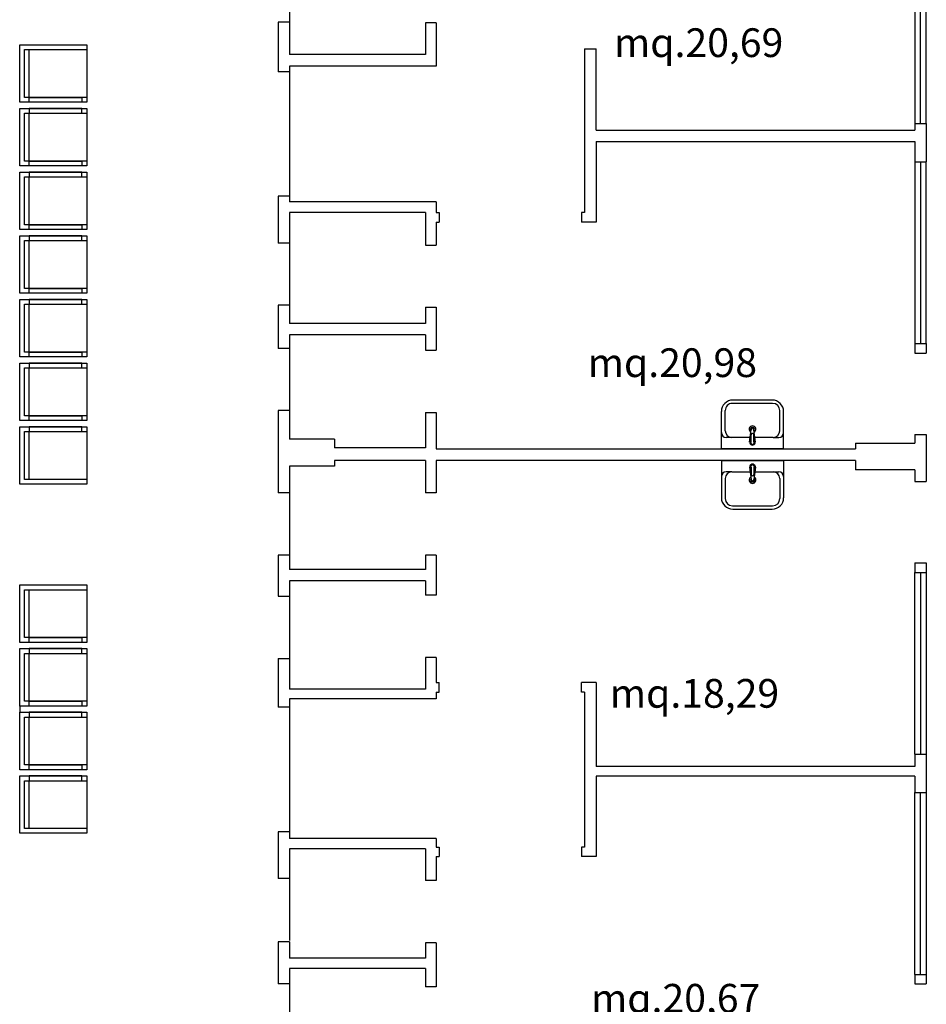
# Model space of a CAD drawing. Units: millimetres. Extents: x 1444 to 1516, y 595 to 888.
# Drawn here: x 1459 to 1460, y 869 to 870 of the extents above; entities that cross this region are included whole.
import ezdxf

# ---------------------------------------------------------------- set-up
doc = ezdxf.new("R2010")
doc.units = ezdxf.units.MM
for name, color, linetype in [('BLA_R$0$air-ARREDI PRG', 5, 'Continuous'), ('BLA_R$0$FINI', 1, 'Continuous'), ('BLA_R$0$MURI', 7, 'Continuous'), ('BLA_R$0$SANITARI', 7, 'Continuous'), ('BLA_R$0$SUPERFICI', 5, 'Continuous')]:
    doc.layers.add(name, color=color, linetype=linetype)
doc.styles.add('BLA_R$0$STANDARD', font='romans.shx')

# ---------------------------------------------------------------- blocks, each defined once
blk = doc.blocks.new('BLA_R$0$3')
at = {"layer": 'BLA_R$0$SANITARI', "color": 3}
for p, q in [((0, 0), (0.65, 0)), ((0, 0), (0, -0.39)), ((0.65, 0), (0.65, -0.39)), ((0.295, -0.07), (0.31, -0.2)), ((0.312, -0.07), (0.312, -0.148)), ((0.338, -0.07), (0.338, -0.148)), ((0.355, -0.07), (0.34, -0.2)), ((0.04, -0.19), (0.04, -0.4)), ((0.11, -0.12), (0.05, -0.12)), ((0.11, -0.12), (0.3, -0.12)), ((0.326, -0.16), (0.324, -0.16)), ((0.35, -0.12), (0.54, -0.12)), ((0.54, -0.12), (0.6, -0.12)), ((0.61, -0.19), (0.61, -0.4)), ((0.115, -0.475), (0.535, -0.475)), ((0.12, -0.51), (0.53, -0.51))]:
    blk.add_line(p, q, dxfattribs=at)
for centre, radius, start, end in [((0.325, -0.07), 0.03, 348.5788, 191.4212), ((0.325, -0.07), 0.0225, 305.2944, 234.7056), ((0.05, -0.17), 0.05, 90, 180), ((0.11, -0.19), 0.07, 90, 180), ((0.325, -0.205), 0.035, 123.6858, 56.3142), ((0.325, -0.205), 0.02, 142.3401, 37.6599), ((0.325, -0.2), 0.015, 180, 0), ((0.324, -0.148), 0.012, 180, 270), ((0.326, -0.148), 0.012, 270, 0), ((0.54, -0.19), 0.07, 0, 90), ((0.6, -0.17), 0.05, 0, 90), ((0.12, -0.39), 0.12, 180, 270), ((0.115, -0.4), 0.075, 180, 270), ((0.53, -0.39), 0.12, 270, 0), ((0.535, -0.4), 0.075, 270, 0)]:
    blk.add_arc(centre, radius, start, end, dxfattribs=at)

msp = doc.modelspace()

# ---------------------------------------------------------------- linework, layer by layer
at = {"layer": 'BLA_R$0$air-ARREDI PRG', "color": 253}
msp.add_line((1458.73676, 869.48763), (1458.73676, 869.4795), dxfattribs=at)
for points in [[(1458.82426, 870.27607), (1458.73676, 870.27607), (1458.73676, 870.35107), (1458.82426, 870.35107)], [(1458.82426, 870.27607), (1458.73676, 870.27607), (1458.73676, 870.35107), (1458.82426, 870.35107)], [(1458.82426, 870.28232), (1458.74301, 870.28232), (1458.74301, 870.34482), (1458.82426, 870.34482)], [(1458.82426, 870.28232), (1458.74301, 870.28232), (1458.74301, 870.34482), (1458.82426, 870.34482)], [(1458.82426, 870.28232), (1458.74926, 870.28232), (1458.74926, 870.34482), (1458.82426, 870.34482)], [(1458.82426, 870.28232), (1458.74926, 870.28232), (1458.74926, 870.34482), (1458.82426, 870.34482)], [(1458.74926, 870.28232), (1458.81801, 870.28232), (1458.81801, 870.27607), (1458.74926, 870.27607)], [(1458.74926, 870.28232), (1458.81801, 870.28232), (1458.81801, 870.27607), (1458.74926, 870.27607)], [(1458.82426, 870.19294), (1458.73676, 870.19294), (1458.73676, 870.26794), (1458.82426, 870.26794)], [(1458.82426, 870.19294), (1458.73676, 870.19294), (1458.73676, 870.26794), (1458.82426, 870.26794)], [(1458.82426, 870.19919), (1458.74301, 870.19919), (1458.74301, 870.26169), (1458.82426, 870.26169)], [(1458.82426, 870.19919), (1458.74301, 870.19919), (1458.74301, 870.26169), (1458.82426, 870.26169)], [(1458.74926, 870.26169), (1458.81801, 870.26169), (1458.81801, 870.26794), (1458.74926, 870.26794)], [(1458.74926, 870.26169), (1458.81801, 870.26169), (1458.81801, 870.26794), (1458.74926, 870.26794)], [(1458.82426, 870.19919), (1458.74926, 870.19919), (1458.74926, 870.26169), (1458.82426, 870.26169)], [(1458.82426, 870.19919), (1458.74926, 870.19919), (1458.74926, 870.26169), (1458.82426, 870.26169)], [(1458.74926, 870.19919), (1458.81801, 870.19919), (1458.81801, 870.19294), (1458.74926, 870.19294)], [(1458.74926, 870.19919), (1458.81801, 870.19919), (1458.81801, 870.19294), (1458.74926, 870.19294)], [(1458.82426, 870.10982), (1458.73676, 870.10982), (1458.73676, 870.18482), (1458.82426, 870.18482)], [(1458.82426, 870.10982), (1458.73676, 870.10982), (1458.73676, 870.18482), (1458.82426, 870.18482)], [(1458.74926, 870.17857), (1458.81801, 870.17857), (1458.81801, 870.18482), (1458.74926, 870.18482)], [(1458.74926, 870.17857), (1458.81801, 870.17857), (1458.81801, 870.18482), (1458.74926, 870.18482)], [(1458.82426, 870.11607), (1458.74301, 870.11607), (1458.74301, 870.17857), (1458.82426, 870.17857)], [(1458.82426, 870.11607), (1458.74301, 870.11607), (1458.74301, 870.17857), (1458.82426, 870.17857)], [(1458.82426, 870.11607), (1458.74926, 870.11607), (1458.74926, 870.17857), (1458.82426, 870.17857)], [(1458.82426, 870.11607), (1458.74926, 870.11607), (1458.74926, 870.17857), (1458.82426, 870.17857)], [(1458.74926, 870.11607), (1458.81801, 870.11607), (1458.81801, 870.10982), (1458.74926, 870.10982)], [(1458.74926, 870.11607), (1458.81801, 870.11607), (1458.81801, 870.10982), (1458.74926, 870.10982)], [(1458.82426, 870.02669), (1458.73676, 870.02669), (1458.73676, 870.10169), (1458.82426, 870.10169)], [(1458.82426, 870.02669), (1458.73676, 870.02669), (1458.73676, 870.10169), (1458.82426, 870.10169)], [(1458.82426, 870.03294), (1458.74301, 870.03294), (1458.74301, 870.09544), (1458.82426, 870.09544)], [(1458.82426, 870.03294), (1458.74301, 870.03294), (1458.74301, 870.09544), (1458.82426, 870.09544)], [(1458.74926, 870.09544), (1458.81801, 870.09544), (1458.81801, 870.10169), (1458.74926, 870.10169)], [(1458.74926, 870.09544), (1458.81801, 870.09544), (1458.81801, 870.10169), (1458.74926, 870.10169)], [(1458.82426, 870.03294), (1458.74926, 870.03294), (1458.74926, 870.09544), (1458.82426, 870.09544)], [(1458.82426, 870.03294), (1458.74926, 870.03294), (1458.74926, 870.09544), (1458.82426, 870.09544)], [(1458.74926, 870.03294), (1458.81801, 870.03294), (1458.81801, 870.02669), (1458.74926, 870.02669)], [(1458.74926, 870.03294), (1458.81801, 870.03294), (1458.81801, 870.02669), (1458.74926, 870.02669)], [(1458.82426, 869.94357), (1458.73676, 869.94357), (1458.73676, 870.01857), (1458.82426, 870.01857)], [(1458.82426, 869.94357), (1458.73676, 869.94357), (1458.73676, 870.01857), (1458.82426, 870.01857)], [(1458.74926, 870.01232), (1458.81801, 870.01232), (1458.81801, 870.01857), (1458.74926, 870.01857)], [(1458.74926, 870.01232), (1458.81801, 870.01232), (1458.81801, 870.01857), (1458.74926, 870.01857)], [(1458.82426, 869.94982), (1458.74301, 869.94982), (1458.74301, 870.01232), (1458.82426, 870.01232)], [(1458.82426, 869.94982), (1458.74301, 869.94982), (1458.74301, 870.01232), (1458.82426, 870.01232)], [(1458.82426, 869.94982), (1458.74926, 869.94982), (1458.74926, 870.01232), (1458.82426, 870.01232)], [(1458.82426, 869.94982), (1458.74926, 869.94982), (1458.74926, 870.01232), (1458.82426, 870.01232)], [(1458.74926, 869.94982), (1458.81801, 869.94982), (1458.81801, 869.94357), (1458.74926, 869.94357)], [(1458.74926, 869.94982), (1458.81801, 869.94982), (1458.81801, 869.94357), (1458.74926, 869.94357)], [(1458.82426, 869.86044), (1458.73676, 869.86044), (1458.73676, 869.93544), (1458.82426, 869.93544)], [(1458.82426, 869.86044), (1458.73676, 869.86044), (1458.73676, 869.93544), (1458.82426, 869.93544)], [(1458.82426, 869.86669), (1458.74301, 869.86669), (1458.74301, 869.92919), (1458.82426, 869.92919)], [(1458.82426, 869.86669), (1458.74301, 869.86669), (1458.74301, 869.92919), (1458.82426, 869.92919)], [(1458.74926, 869.92919), (1458.81801, 869.92919), (1458.81801, 869.93544), (1458.74926, 869.93544)], [(1458.74926, 869.92919), (1458.81801, 869.92919), (1458.81801, 869.93544), (1458.74926, 869.93544)], [(1458.82426, 869.86669), (1458.74926, 869.86669), (1458.74926, 869.92919), (1458.82426, 869.92919)], [(1458.82426, 869.86669), (1458.74926, 869.86669), (1458.74926, 869.92919), (1458.82426, 869.92919)], [(1458.74926, 869.86669), (1458.81801, 869.86669), (1458.81801, 869.86044), (1458.74926, 869.86044)], [(1458.74926, 869.86669), (1458.81801, 869.86669), (1458.81801, 869.86044), (1458.74926, 869.86044)], [(1458.82426, 869.77732), (1458.73676, 869.77732), (1458.73676, 869.85232), (1458.82426, 869.85232)], [(1458.82426, 869.77732), (1458.73676, 869.77732), (1458.73676, 869.85232), (1458.82426, 869.85232)], [(1458.74926, 869.84607), (1458.81801, 869.84607), (1458.81801, 869.85232), (1458.74926, 869.85232)], [(1458.74926, 869.84607), (1458.81801, 869.84607), (1458.81801, 869.85232), (1458.74926, 869.85232)], [(1458.82426, 869.78357), (1458.74301, 869.78357), (1458.74301, 869.84607), (1458.82426, 869.84607)], [(1458.82426, 869.78357), (1458.74301, 869.78357), (1458.74301, 869.84607), (1458.82426, 869.84607)], [(1458.82426, 869.78357), (1458.74926, 869.78357), (1458.74926, 869.84607), (1458.82426, 869.84607)], [(1458.82426, 869.78357), (1458.74926, 869.78357), (1458.74926, 869.84607), (1458.82426, 869.84607)], [(1458.82426, 869.57075), (1458.73676, 869.57075), (1458.73676, 869.64575), (1458.82426, 869.64575)], [(1458.82426, 869.57075), (1458.73676, 869.57075), (1458.73676, 869.64575), (1458.82426, 869.64575)], [(1458.82426, 869.577), (1458.74301, 869.577), (1458.74301, 869.6395), (1458.82426, 869.6395)], [(1458.82426, 869.577), (1458.74301, 869.577), (1458.74301, 869.6395), (1458.82426, 869.6395)], [(1458.82426, 869.577), (1458.74926, 869.577), (1458.74926, 869.6395), (1458.82426, 869.6395)], [(1458.82426, 869.577), (1458.74926, 869.577), (1458.74926, 869.6395), (1458.82426, 869.6395)], [(1458.74926, 869.577), (1458.81801, 869.577), (1458.81801, 869.57075), (1458.74926, 869.57075)], [(1458.74926, 869.577), (1458.81801, 869.577), (1458.81801, 869.57075), (1458.74926, 869.57075)], [(1458.82426, 869.48763), (1458.73676, 869.48763), (1458.73676, 869.56263), (1458.82426, 869.56263)], [(1458.82426, 869.48763), (1458.73676, 869.48763), (1458.73676, 869.56263), (1458.82426, 869.56263)], [(1458.82426, 869.49388), (1458.74301, 869.49388), (1458.74301, 869.55638), (1458.82426, 869.55638)], [(1458.82426, 869.49388), (1458.74301, 869.49388), (1458.74301, 869.55638), (1458.82426, 869.55638)], [(1458.74926, 869.55638), (1458.81801, 869.55638), (1458.81801, 869.56263), (1458.74926, 869.56263)], [(1458.74926, 869.55638), (1458.81801, 869.55638), (1458.81801, 869.56263), (1458.74926, 869.56263)], [(1458.82426, 869.49388), (1458.74926, 869.49388), (1458.74926, 869.55638), (1458.82426, 869.55638)], [(1458.82426, 869.49388), (1458.74926, 869.49388), (1458.74926, 869.55638), (1458.82426, 869.55638)], [(1458.74926, 869.49388), (1458.81801, 869.49388), (1458.81801, 869.48763), (1458.74926, 869.48763)], [(1458.74926, 869.49388), (1458.81801, 869.49388), (1458.81801, 869.48763), (1458.74926, 869.48763)], [(1458.82426, 869.4045), (1458.73676, 869.4045), (1458.73676, 869.4795), (1458.82426, 869.4795)], [(1458.82426, 869.4045), (1458.73676, 869.4045), (1458.73676, 869.4795), (1458.82426, 869.4795)], [(1458.74926, 869.47325), (1458.81801, 869.47325), (1458.81801, 869.4795), (1458.74926, 869.4795)], [(1458.74926, 869.47325), (1458.81801, 869.47325), (1458.81801, 869.4795), (1458.74926, 869.4795)], [(1458.82426, 869.41075), (1458.74301, 869.41075), (1458.74301, 869.47325), (1458.82426, 869.47325)], [(1458.82426, 869.41075), (1458.74301, 869.41075), (1458.74301, 869.47325), (1458.82426, 869.47325)], [(1458.82426, 869.41075), (1458.74926, 869.41075), (1458.74926, 869.47325), (1458.82426, 869.47325)], [(1458.82426, 869.41075), (1458.74926, 869.41075), (1458.74926, 869.47325), (1458.82426, 869.47325)], [(1458.74926, 869.41075), (1458.81801, 869.41075), (1458.81801, 869.4045), (1458.74926, 869.4045)], [(1458.74926, 869.41075), (1458.81801, 869.41075), (1458.81801, 869.4045), (1458.74926, 869.4045)], [(1458.82426, 869.32138), (1458.73676, 869.32138), (1458.73676, 869.39638), (1458.82426, 869.39638)], [(1458.82426, 869.32138), (1458.73676, 869.32138), (1458.73676, 869.39638), (1458.82426, 869.39638)], [(1458.82426, 869.32763), (1458.74301, 869.32763), (1458.74301, 869.39013), (1458.82426, 869.39013)], [(1458.82426, 869.32763), (1458.74301, 869.32763), (1458.74301, 869.39013), (1458.82426, 869.39013)], [(1458.74926, 869.39013), (1458.81801, 869.39013), (1458.81801, 869.39638), (1458.74926, 869.39638)], [(1458.74926, 869.39013), (1458.81801, 869.39013), (1458.81801, 869.39638), (1458.74926, 869.39638)], [(1458.82426, 869.32763), (1458.74926, 869.32763), (1458.74926, 869.39013), (1458.82426, 869.39013)], [(1458.82426, 869.32763), (1458.74926, 869.32763), (1458.74926, 869.39013), (1458.82426, 869.39013)]]:
    msp.add_lwpolyline(points, close=True, dxfattribs=at)
at = {"layer": 'BLA_R$0$FINI', "color": 253}
for p, q in [((1459.90551, 870.48594), (1459.90551, 870.24844)), ((1459.91301, 870.24844), (1459.91301, 870.48594)), ((1459.92051, 870.24844), (1459.92051, 870.48594)), ((1459.08926, 870.46219), (1459.08926, 870.38094)), ((1459.08926, 870.31565), (1459.08926, 870.15344)), ((1459.90551, 870.19844), (1459.90551, 869.96094)), ((1459.91301, 870.19844), (1459.91301, 869.96094)), ((1459.92051, 869.96094), (1459.92051, 870.19844)), ((1459.08926, 870.09219), (1459.08926, 870.01094)), ((1459.08926, 869.95469), (1459.08926, 869.87344)), ((1459.08926, 869.76594), (1459.08926, 869.68469)), ((1459.90551, 869.42469), (1459.90551, 869.66219)), ((1459.91301, 869.66219), (1459.91301, 869.42469)), ((1459.92051, 869.66219), (1459.92051, 869.42469)), ((1459.08926, 869.63094), (1459.08926, 869.54969)), ((1459.08926, 869.48594), (1459.08926, 869.32344)), ((1459.90551, 869.13719), (1459.90551, 869.37469)), ((1459.91301, 869.13719), (1459.91301, 869.37469)), ((1459.92051, 869.37469), (1459.92051, 869.13719)), ((1459.08926, 869.26219), (1459.08926, 869.18156)), ((1459.08926, 869.12469), (1459.08926, 869.04344))]:
    msp.add_line(p, q, dxfattribs=at)
at = {"layer": 'BLA_R$0$MURI', "color": 253}
for p, q in [((1459.07426, 870.38094), (1459.07426, 870.31594)), ((1459.08926, 870.38094), (1459.07426, 870.38094)), ((1459.08926, 870.38094), (1459.08926, 870.33844)), ((1459.26676, 870.37969), (1459.26676, 870.33844)), ((1459.28051, 870.37969), (1459.26676, 870.37969)), ((1459.28051, 870.37969), (1459.28051, 870.32344)), ((1459.26676, 870.33844), (1459.08926, 870.33844)), ((1459.47426, 870.34594), (1459.48926, 870.34594)), ((1459.47426, 870.34594), (1459.47426, 870.13219)), ((1459.48926, 870.23969), (1459.48926, 870.34594)), ((1459.08926, 870.31594), (1459.07426, 870.31594)), ((1459.28051, 870.32344), (1459.08926, 870.32344)), ((1459.08926, 870.32344), (1459.08926, 870.31594)), ((1459.90551, 870.24844), (1459.90551, 870.23969)), ((1459.90551, 870.24844), (1459.92051, 870.24844)), ((1459.92051, 870.24844), (1459.92051, 870.19844)), ((1459.48926, 870.23969), (1459.90551, 870.23969)), ((1459.48926, 870.22469), (1459.48926, 870.11969)), ((1459.48926, 870.22469), (1459.90551, 870.22469)), ((1459.90551, 870.22469), (1459.90551, 870.19844)), ((1459.90551, 870.19844), (1459.92051, 870.19844)), ((1459.07426, 870.15344), (1459.07426, 870.09219)), ((1459.08926, 870.15344), (1459.07426, 870.15344)), ((1459.08926, 870.15344), (1459.08926, 870.14594)), ((1459.28051, 870.14594), (1459.08926, 870.14594)), ((1459.28051, 870.14594), (1459.28051, 870.13219)), ((1459.26676, 870.13219), (1459.08926, 870.13219)), ((1459.08926, 870.13219), (1459.08926, 870.09219)), ((1459.26676, 870.13219), (1459.26676, 870.08969)), ((1459.28051, 870.14344), (1459.28051, 870.13219)), ((1459.28051, 870.13219), (1459.28426, 870.13219)), ((1459.28426, 870.13219), (1459.28426, 870.11969)), ((1459.47426, 870.13219), (1459.47051, 870.13219)), ((1459.47051, 870.13219), (1459.47051, 870.11969)), ((1459.28051, 870.11969), (1459.28426, 870.11969)), ((1459.28051, 870.11969), (1459.28051, 870.08969)), ((1459.48926, 870.11969), (1459.47051, 870.11969)), ((1459.08926, 870.09219), (1459.07426, 870.09219)), ((1459.26676, 870.08969), (1459.28051, 870.08969)), ((1459.07426, 870.01094), (1459.07426, 869.95469)), ((1459.08926, 870.01094), (1459.07426, 870.01094)), ((1459.08926, 870.01094), (1459.08926, 869.98719)), ((1459.26676, 870.00844), (1459.26676, 869.98719)), ((1459.26676, 870.00844), (1459.28051, 870.00844)), ((1459.28051, 870.00844), (1459.28051, 869.95219)), ((1459.26676, 869.98719), (1459.08926, 869.98719)), ((1459.08926, 869.97219), (1459.08926, 869.95469)), ((1459.26676, 869.97219), (1459.08926, 869.97219)), ((1459.26676, 869.97219), (1459.26676, 869.95219)), ((1459.08926, 869.95469), (1459.07426, 869.95469)), ((1459.26676, 869.95219), (1459.28051, 869.95219)), ((1459.90551, 869.96094), (1459.90551, 869.94844)), ((1459.90551, 869.96094), (1459.92051, 869.96094)), ((1459.92051, 869.96094), (1459.92051, 869.94844)), ((1459.90551, 869.94844), (1459.92051, 869.94844)), ((1459.07426, 869.87344), (1459.07426, 869.76594)), ((1459.08926, 869.87344), (1459.07426, 869.87344)), ((1459.08926, 869.87344), (1459.08926, 869.83594)), ((1459.26676, 869.87094), (1459.26676, 869.82469)), ((1459.26676, 869.87094), (1459.28051, 869.87094)), ((1459.28051, 869.87094), (1459.28051, 869.82344)), ((1459.90551, 869.84219), (1459.90551, 869.83094)), ((1459.90551, 869.84219), (1459.92051, 869.84219)), ((1459.92051, 869.84219), (1459.92051, 869.78094)), ((1459.14801, 869.83594), (1459.08926, 869.83594)), ((1459.14801, 869.83594), (1459.14801, 869.82469)), ((1459.26676, 869.82469), (1459.14801, 869.82469)), ((1459.28051, 869.82344), (1459.82801, 869.82344)), ((1459.82801, 869.83094), (1459.82801, 869.82344)), ((1459.82801, 869.83094), (1459.90551, 869.83094)), ((1459.14801, 869.80094), (1459.08926, 869.80094)), ((1459.08926, 869.80094), (1459.08926, 869.76594)), ((1459.14801, 869.80844), (1459.14801, 869.80094)), ((1459.26676, 869.80844), (1459.14801, 869.80844)), ((1459.26676, 869.80844), (1459.26676, 869.76594)), ((1459.28051, 869.80844), (1459.28051, 869.76594)), ((1459.82801, 869.80844), (1459.28051, 869.80844)), ((1459.82801, 869.80844), (1459.82801, 869.79594)), ((1459.90551, 869.79594), (1459.82801, 869.79594)), ((1459.90551, 869.79594), (1459.90551, 869.78094)), ((1459.90551, 869.78094), (1459.92051, 869.78094)), ((1459.08926, 869.76594), (1459.07426, 869.76594)), ((1459.28051, 869.76594), (1459.26676, 869.76594)), ((1459.07426, 869.68469), (1459.07426, 869.63094)), ((1459.08926, 869.68469), (1459.07426, 869.68469)), ((1459.08926, 869.68469), (1459.08926, 869.66594)), ((1459.26676, 869.68469), (1459.26676, 869.66594)), ((1459.28051, 869.68469), (1459.26676, 869.68469)), ((1459.28051, 869.68469), (1459.28051, 869.63219)), ((1459.90551, 869.67469), (1459.90551, 869.66219)), ((1459.90551, 869.67469), (1459.92051, 869.67469)), ((1459.92051, 869.67469), (1459.92051, 869.66219)), ((1459.26676, 869.66594), (1459.08926, 869.66594)), ((1459.90551, 869.66219), (1459.92051, 869.66219)), ((1459.08926, 869.65094), (1459.08926, 869.63094)), ((1459.26676, 869.65094), (1459.08926, 869.65094)), ((1459.26676, 869.65094), (1459.26676, 869.63219)), ((1459.07426, 869.63094), (1459.08926, 869.63094)), ((1459.28051, 869.63219), (1459.26676, 869.63219)), ((1459.07426, 869.54969), (1459.08926, 869.54969)), ((1459.07426, 869.54969), (1459.07426, 869.48594)), ((1459.08926, 869.54969), (1459.08926, 869.50969)), ((1459.26676, 869.55094), (1459.26676, 869.50969)), ((1459.28051, 869.55094), (1459.26676, 869.55094)), ((1459.28051, 869.55094), (1459.28051, 869.51844)), ((1459.28051, 869.51844), (1459.28426, 869.51844)), ((1459.28426, 869.50594), (1459.28426, 869.51844)), ((1459.48926, 869.51844), (1459.47051, 869.51844)), ((1459.47051, 869.50594), (1459.47051, 869.51844)), ((1459.48926, 869.51844), (1459.48926, 869.40844)), ((1459.26676, 869.50969), (1459.08926, 869.50969)), ((1459.28051, 869.50594), (1459.28426, 869.50594)), ((1459.28051, 869.50594), (1459.28051, 869.49719)), ((1459.47426, 869.50594), (1459.47051, 869.50594)), ((1459.47426, 869.50594), (1459.47426, 869.30344)), ((1459.08926, 869.49719), (1459.08926, 869.48594)), ((1459.28051, 869.49719), (1459.08926, 869.49719)), ((1459.08926, 869.48594), (1459.07426, 869.48594)), ((1459.90551, 869.42469), (1459.90551, 869.40844)), ((1459.90551, 869.42469), (1459.92051, 869.42469)), ((1459.92051, 869.42469), (1459.92051, 869.37469)), ((1459.90551, 869.40844), (1459.48926, 869.40844)), ((1459.48926, 869.39594), (1459.48926, 869.29094)), ((1459.90551, 869.39594), (1459.48926, 869.39594)), ((1459.90551, 869.39594), (1459.90551, 869.37469)), ((1459.90551, 869.37469), (1459.92051, 869.37469)), ((1459.07426, 869.32344), (1459.07426, 869.26219)), ((1459.08926, 869.32344), (1459.07426, 869.32344)), ((1459.08926, 869.32344), (1459.08926, 869.31469)), ((1459.28051, 869.31469), (1459.08926, 869.31469)), ((1459.28051, 869.31469), (1459.28051, 869.30344)), ((1459.26676, 869.30094), (1459.08926, 869.30094)), ((1459.08926, 869.30094), (1459.08926, 869.26219)), ((1459.26676, 869.30094), (1459.26676, 869.25969)), ((1459.28051, 869.30344), (1459.28426, 869.30344)), ((1459.28426, 869.30344), (1459.28426, 869.29094)), ((1459.47426, 869.30344), (1459.47051, 869.30344)), ((1459.47051, 869.30344), (1459.47051, 869.29094)), ((1459.28051, 869.29094), (1459.28426, 869.29094)), ((1459.28051, 869.29094), (1459.28051, 869.25969)), ((1459.48926, 869.29094), (1459.47051, 869.29094)), ((1459.08926, 869.26219), (1459.07426, 869.26219)), ((1459.28051, 869.25969), (1459.26676, 869.25969)), ((1459.07426, 869.17969), (1459.07426, 869.12469)), ((1459.08926, 869.17969), (1459.07426, 869.17969)), ((1459.08926, 869.17969), (1459.08926, 869.15844)), ((1459.26676, 869.17844), (1459.26676, 869.15844)), ((1459.28051, 869.17844), (1459.26676, 869.17844)), ((1459.28051, 869.17844), (1459.28051, 869.12094)), ((1459.26676, 869.15844), (1459.08926, 869.15844)), ((1459.08926, 869.14469), (1459.08926, 869.12469)), ((1459.26676, 869.14469), (1459.08926, 869.14469)), ((1459.26676, 869.14469), (1459.26676, 869.12094)), ((1459.90551, 869.13719), (1459.90551, 869.12469)), ((1459.90551, 869.13719), (1459.92051, 869.13719)), ((1459.92051, 869.13719), (1459.92051, 869.12469)), ((1459.08926, 869.12469), (1459.07426, 869.12469)), ((1459.28051, 869.12094), (1459.26676, 869.12094)), ((1459.90551, 869.12469), (1459.92051, 869.12469))]:
    msp.add_line(p, q, dxfattribs=at)

# ---------------------------------------------------------------- block references
at = {"layer": 'BLA_R$0$SANITARI', "color": 253, "xscale": 0.125, "yscale": 0.125, "zscale": 0.125, "rotation": 180}
msp.add_blockref('BLA_R$0$3', (1459.73419, 869.82344), dxfattribs=at)
at = {"layer": 'BLA_R$0$SANITARI', "color": 253, "xscale": 0.125, "yscale": 0.125, "zscale": 0.125}
msp.add_blockref('BLA_R$0$3', (1459.65298, 869.80844), dxfattribs=at)

# ---------------------------------------------------------------- texts
at = {"layer": 'BLA_R$0$SUPERFICI', "color": 253, "style": 'BLA_R$0$STANDARD'}
for s, p in [('mq.20,69', (1459.5127, 870.3352, 0.42229)), ('mq.20,98', (1459.47837, 869.91727, 0.42229)), ('mq.18,29', (1459.50726, 869.48541, 0.42229)), ('mq.20,67', (1459.48269, 869.08718, 0.42229))]:
    msp.add_text(s, height=0.0375, dxfattribs=at).set_placement(p)

doc.saveas('drawing.dxf')
